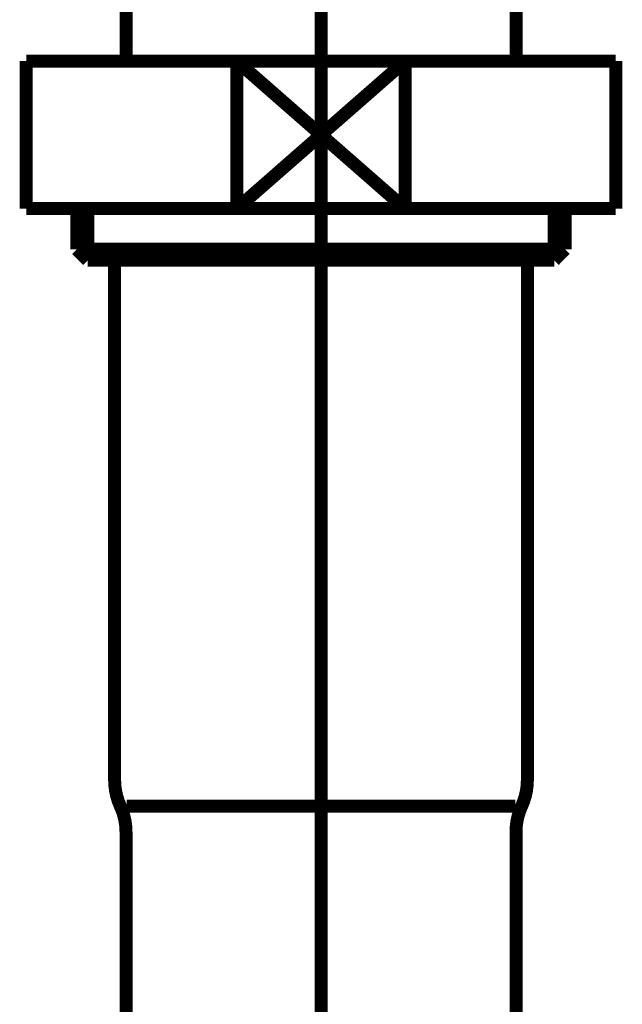
# Model space of a CAD drawing. Extents: x 69 to 479, y -250 to -11.
# Drawn here: x 211 to 216, y -183 to -175 of the extents above; entities that cross this region are included whole.
import ezdxf

# ---------------------------------------------------------------- set-up
doc = ezdxf.new("R2010")
doc.units = 0
doc.linetypes.add('AIGENLINE001', pattern=[14, 11, -1, 1, -1])
doc.layers.add('LAYER_33', color=7, linetype='CONTINUOUS')

# ---------------------------------------------------------------- blocks, each defined once
blk = doc.blocks.new('AIGNBL210201C0')
at = {"layer": 'LAYER_33', "const_width": 0.1058}
blk.add_lwpolyline([(215.1078, -175.5784), (215.1078, -170.1486)], dxfattribs=at)
blk = doc.blocks.new('AIGNBL210201C1')
at = {"layer": 'LAYER_33', "const_width": 0.1058}
blk.add_lwpolyline([(211.9328, -170.1486), (211.9328, -175.5784)], dxfattribs=at)
blk = doc.blocks.new('AIGNBL210201C2')
at = {"layer": 'LAYER_33', "const_width": 0.1058}
blk.add_lwpolyline([(212.8347, -175.5784), (214.2058, -176.7783)], dxfattribs=at)
blk = doc.blocks.new('AIGNBL210201C3')
at = {"layer": 'LAYER_33', "const_width": 0.1058}
blk.add_lwpolyline([(212.8347, -176.7783), (214.2058, -175.5784)], dxfattribs=at)
blk = doc.blocks.new('AIGNBL210201C4')
at = {"layer": 'LAYER_33', "const_width": 0.1058}
blk.add_lwpolyline([(214.2058, -176.7783), (215.9201, -176.7783)], dxfattribs=at)
blk = doc.blocks.new('AIGNBL210201C5')
at = {"layer": 'LAYER_33', "const_width": 0.1058}
blk.add_lwpolyline([(214.2058, -175.5784), (212.8347, -175.5784)], dxfattribs=at)
blk = doc.blocks.new('AIGNBL210201C6')
at = {"layer": 'LAYER_33', "const_width": 0.1058}
blk.add_lwpolyline([(214.2058, -176.7783), (214.2058, -175.5784)], dxfattribs=at)
blk = doc.blocks.new('AIGNBL210201C7')
at = {"layer": 'LAYER_33', "const_width": 0.1058}
blk.add_lwpolyline([(212.8347, -175.5784), (211.1201, -175.5784)], dxfattribs=at)
blk = doc.blocks.new('AIGNBL210201C8')
at = {"layer": 'LAYER_33', "const_width": 0.1058}
blk.add_lwpolyline([(212.8347, -176.7783), (214.2058, -176.7783)], dxfattribs=at)
blk = doc.blocks.new('AIGNBL210201C9')
at = {"layer": 'LAYER_33', "const_width": 0.1058}
blk.add_lwpolyline([(212.8347, -175.5784), (212.8347, -176.7783)], dxfattribs=at)
blk = doc.blocks.new('AIGNBL210201CA')
at = {"layer": 'LAYER_33', "const_width": 0.1058}
blk.add_lwpolyline([(211.1201, -175.5784), (211.1201, -176.7783)], dxfattribs=at)
blk = doc.blocks.new('AIGNBL210201CB')
at = {"layer": 'LAYER_33', "const_width": 0.1058}
blk.add_lwpolyline([(215.9201, -175.5784), (214.2058, -175.5784)], dxfattribs=at)
blk = doc.blocks.new('AIGNBL210201CC')
at = {"layer": 'LAYER_33', "const_width": 0.1058}
blk.add_lwpolyline([(215.9201, -176.7783), (215.9201, -175.5784)], dxfattribs=at)
blk = doc.blocks.new('AIGNBL210201CD')
at = {"layer": 'LAYER_33', "const_width": 0.1058}
blk.add_lwpolyline([(211.1201, -176.7783), (212.8347, -176.7783)], dxfattribs=at)
blk = doc.blocks.new('AIGNBL210201CE')
at = {"layer": 'LAYER_33', "const_width": 0.1058}
blk.add_lwpolyline([(215.2001, -177.1986), (215.2001, -181.4285)], dxfattribs=at)
blk = doc.blocks.new('AIGNBL210201CF')
at = {"layer": 'LAYER_33', "const_width": 0.1058}
blk.add_lwpolyline([(215.1019, -181.6387), (213.5203, -181.6387)], dxfattribs=at)
blk = doc.blocks.new('AIGNBL210201D0')
at = {"layer": 'LAYER_33', "const_width": 0.1058}
blk.add_lwpolyline([(211.9328, -185.4283), (211.9328, -181.8485)], dxfattribs=at)
blk = doc.blocks.new('AIGNBL210201D1')
at = {"layer": 'LAYER_33', "const_width": 0.1058}
blk.add_lwpolyline([(215.1078, -185.4283), (215.1078, -181.8485)], dxfattribs=at)
blk = doc.blocks.new('AIGNBL210201D2')
at = {"layer": 'LAYER_33', "const_width": 0.1058}
blk.add_lwpolyline([(213.5203, -181.6387), (211.9386, -181.6387)], dxfattribs=at)
blk = doc.blocks.new('AIGNBL210201D3')
at = {"layer": 'LAYER_33', "const_width": 0.1058}
blk.add_lwpolyline([(211.8401, -181.4285), (211.8401, -177.1986)], dxfattribs=at)
blk = doc.blocks.new('AIGNBL210201D4')
at = {"layer": 'LAYER_33', "const_width": 0.1058}
blk.add_lwpolyline([(211.6216, -177.1986), (211.8401, -177.1986)], dxfattribs=at)
blk = doc.blocks.new('AIGNBL210201D5')
at = {"layer": 'LAYER_33', "const_width": 0.1058}
blk.add_lwpolyline([(211.5324, -177.1094), (213.5203, -177.1094)], dxfattribs=at)
blk = doc.blocks.new('AIGNBL210201D6')
at = {"layer": 'LAYER_33', "const_width": 0.1058}
blk.add_lwpolyline([(211.5324, -177.1094), (211.5324, -176.7783)], dxfattribs=at)
blk = doc.blocks.new('AIGNBL210201D7')
at = {"layer": 'LAYER_33', "const_width": 0.1058}
blk.add_lwpolyline([(211.6216, -177.1986), (211.6216, -176.7783)], dxfattribs=at)
blk = doc.blocks.new('AIGNBL210201D8')
at = {"layer": 'LAYER_33', "const_width": 0.1058}
blk.add_lwpolyline([(211.5324, -177.1094), (211.6216, -177.1986)], dxfattribs=at)
blk = doc.blocks.new('AIGNBL210201D9')
at = {"layer": 'LAYER_33', "const_width": 0.1058}
blk.add_lwpolyline([(215.4185, -177.1986), (215.5077, -177.1094)], dxfattribs=at)
blk = doc.blocks.new('AIGNBL210201DA')
at = {"layer": 'LAYER_33', "const_width": 0.1058}
blk.add_lwpolyline([(215.4185, -176.7783), (215.4185, -177.1986)], dxfattribs=at)
blk = doc.blocks.new('AIGNBL210201DB')
at = {"layer": 'LAYER_33', "const_width": 0.1058}
blk.add_lwpolyline([(215.5077, -176.7783), (215.5077, -177.1094)], dxfattribs=at)
blk = doc.blocks.new('AIGNBL210201DC')
at = {"layer": 'LAYER_33', "const_width": 0.1058}
blk.add_lwpolyline([(213.5203, -177.1094), (215.5077, -177.1094)], dxfattribs=at)
blk = doc.blocks.new('AIGNBL210201DD')
at = {"layer": 'LAYER_33', "const_width": 0.1058}
blk.add_lwpolyline([(213.5203, -177.1986), (215.2001, -177.1986)], dxfattribs=at)
blk = doc.blocks.new('AIGNBL210201DE')
at = {"layer": 'LAYER_33', "const_width": 0.1058}
blk.add_lwpolyline([(211.8401, -177.1986), (213.5203, -177.1986)], dxfattribs=at)
blk = doc.blocks.new('AIGNBL210201DF')
at = {"layer": 'LAYER_33', "const_width": 0.1058}
blk.add_lwpolyline([(215.2001, -177.1986), (215.4185, -177.1986)], dxfattribs=at)
blk = doc.blocks.new('AIGNBL210201E0')
at = {"layer": 'LAYER_33', "const_width": 0.1058}
blk.add_lwpolyline([(215.1539, -181.6387, 0.107637), (215.2001, -181.4285)], format="xyb", dxfattribs=at)
blk = doc.blocks.new('AIGNBL210201E1')
at = {"layer": 'LAYER_33', "const_width": 0.1058}
blk.add_lwpolyline([(215.1539, -181.6387, 0.109066), (215.1078, -181.8485)], format="xyb", dxfattribs=at)
blk = doc.blocks.new('AIGNBL210201E2')
at = {"layer": 'LAYER_33', "const_width": 0.1058}
blk.add_lwpolyline([(211.9328, -181.8485, 0.109602), (211.8862, -181.6387)], format="xyb", dxfattribs=at)
blk = doc.blocks.new('AIGNBL210201E3')
at = {"layer": 'LAYER_33', "const_width": 0.1058}
blk.add_lwpolyline([(211.8401, -181.4285, 0.107158), (211.8862, -181.6387)], format="xyb", dxfattribs=at)
blk = doc.blocks.new('AIGNBL21010198')
at = {"layer": 'LAYER_33', "linetype": 'AIGENLINE001', "const_width": 0.1058, "flags": 128}
blk.add_lwpolyline([(213.5203, -185.4283), (213.5203, -168.3475)], dxfattribs=at)
at = {"layer": 'LAYER_33'}
for name in ['AIGNBL210201C1', 'AIGNBL210201C0', 'AIGNBL210201C7', 'AIGNBL210201CA', 'AIGNBL210201C2', 'AIGNBL210201C3', 'AIGNBL210201C5', 'AIGNBL210201C9', 'AIGNBL210201C6', 'AIGNBL210201CB', 'AIGNBL210201CC', 'AIGNBL210201CD', 'AIGNBL210201D6', 'AIGNBL210201D7', 'AIGNBL210201C8', 'AIGNBL210201C4', 'AIGNBL210201DA', 'AIGNBL210201DB', 'AIGNBL210201D5', 'AIGNBL210201D8', 'AIGNBL210201DC', 'AIGNBL210201D9', 'AIGNBL210201D4', 'AIGNBL210201D3', 'AIGNBL210201DE', 'AIGNBL210201DD', 'AIGNBL210201CE', 'AIGNBL210201DF', 'AIGNBL210201E3', 'AIGNBL210201E0', 'AIGNBL210201E2', 'AIGNBL210201D2', 'AIGNBL210201CF', 'AIGNBL210201E1', 'AIGNBL210201D0', 'AIGNBL210201D1']:
    blk.add_blockref(name, (0, 0), dxfattribs=at)

msp = doc.modelspace()

# ---------------------------------------------------------------- block references
at = {"layer": 'LAYER_33'}
msp.add_blockref('AIGNBL21010198', (0, 0), dxfattribs=at)

doc.saveas('drawing.dxf')
